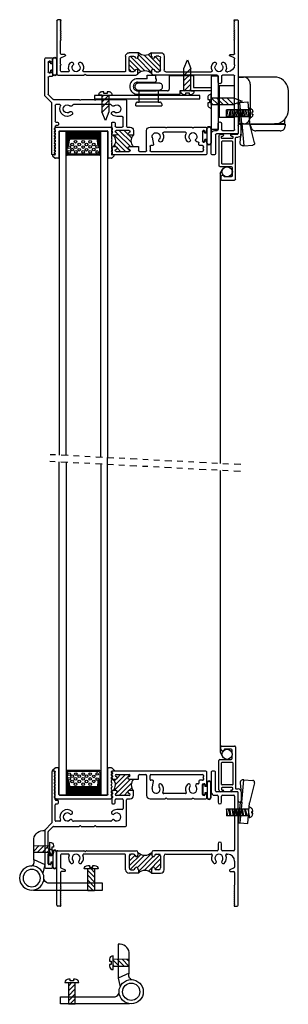
# Model space of a CAD drawing. Extents: x 9.9 to 40.4, y -26.4 to 19.6.
# Drawn here: x 17.5 to 22.4, y -26.4 to -8.6 of the extents above; entities that cross this region are included whole.
import ezdxf

# ---------------------------------------------------------------- set-up
doc = ezdxf.new("R2010")
doc.units = 0
doc.header["$MEASUREMENT"] = 0
for name, pattern in [('900_SCREEN_CATCH$0$DASHED', [0.75, 0.5, -0.25]), ('DIVIDE', [1.25, 0.5, -0.25, 0, -0.25, 0, -0.25]), ('MULTIPOINT$0$DASHED', [0.75, 0.5, -0.25])]:
    doc.linetypes.add(name, pattern=pattern)
doc.layers.get('0').update_dxf_attribs({"linetype": 'CONTINUOUS'})
for name, color, linetype in [('900_SCREEN_CATCH$0$LAYER1', 7, 'CONTINUOUS'), ('BUTT_HINGE', 6, 'CONTINUOUS'), ('Fastener', 30, 'CONTINUOUS'), ('MULTIPOINT$0$LAYER1', 7, 'CONTINUOUS'), ('THM2075B$0$OBJECT', 3, 'CONTINUOUS'), ('THM2075B$0$THEMAL_BREAK', 5, 'CONTINUOUS'), ('THM2076B$0$OBJECT', 3, 'CONTINUOUS'), ('THM2076B$0$THERMAL_BREAK', 5, 'CONTINUOUS'), ('THM2115A$0$OBJECT', 3, 'CONTINUOUS')]:
    doc.layers.add(name, color=color, linetype=linetype)

# ---------------------------------------------------------------- blocks, each defined once
blk = doc.blocks.new('*X9')
at = {"color": 0}
for p, q in [((13.486, 5.178), (13.769, 5.46)), ((13.488, 5.356), (13.513, 5.382)), ((13.508, 5.288), (13.688, 5.468)), ((13.541, 5.144), (13.778, 5.382)), ((13.542, 5.41), (13.599, 5.468)), ((13.577, 5.092), (13.795, 5.31)), ((13.665, 5.092), (13.733, 5.16)), ((13.75, 5.177), (13.801, 5.228)), ((13.503, 5.106), (13.526, 5.129)), ((13.754, 5.092), (13.772, 5.11))]:
    blk.add_line(p, q, dxfattribs=at)
blk = doc.blocks.new('THM2076B')
at = {"layer": 'THM2076B$0$OBJECT'}
for p, q in [((12.356, 5.514), (12.356, 4.599)), ((12.411, 5.53), (12.372, 5.53)), ((12.411, 5.512), (12.416, 5.518)), ((13.442, 5.518), (13.448, 5.512)), ((15.142, 5.53), (13.447, 5.53)), ((15.158, 5.274), (15.158, 5.514)), ((12.406, 5.489), (12.406, 5.501)), ((12.406, 5.427), (12.406, 5.446)), ((12.406, 5.365), (12.406, 5.384)), ((12.416, 5.473), (12.411, 5.478)), ((12.411, 5.457), (12.416, 5.463)), ((12.416, 5.411), (12.411, 5.416)), ((12.411, 5.395), (12.416, 5.401)), ((12.416, 5.349), (12.411, 5.354)), ((12.411, 5.333), (12.416, 5.339)), ((13.448, 5.478), (13.442, 5.473)), ((13.442, 5.463), (13.448, 5.457)), ((13.448, 5.416), (13.442, 5.411)), ((13.442, 5.401), (13.457, 5.386)), ((13.452, 5.501), (13.452, 5.489)), ((13.452, 5.446), (13.452, 5.427)), ((13.468, 5.382), (13.517, 5.382)), ((13.52, 5.468), (13.754, 5.468)), ((13.757, 5.382), (13.926, 5.382)), ((13.926, 5.382), (13.926, 5.452)), ((13.942, 5.468), (14.054, 5.468)), ((14.07, 5.452), (14.07, 5.092)), ((14.132, 5.38), (14.132, 5.452)), ((14.148, 5.468), (15.08, 5.468)), ((14.178, 5.364), (14.148, 5.364)), ((14.171, 5.214), (14.194, 5.345)), ((15.016, 5.348), (15.016, 5.314)), ((15.08, 5.364), (15.032, 5.364)), ((15.096, 5.452), (15.096, 5.433)), ((15.096, 5.398), (15.096, 5.38)), ((12.406, 5.303), (12.406, 5.322)), ((12.406, 5.241), (12.406, 5.26)), ((12.406, 5.179), (12.406, 5.198)), ((12.416, 5.287), (12.411, 5.292)), ((12.411, 5.271), (12.416, 5.277)), ((12.416, 5.225), (12.411, 5.23)), ((12.411, 5.209), (12.416, 5.215)), ((12.416, 5.163), (12.411, 5.168)), ((13.453, 5.173), (13.442, 5.163)), ((13.517, 5.178), (13.464, 5.178)), ((13.834, 5.178), (13.757, 5.178)), ((13.834, 5.092), (13.834, 5.178)), ((15.078, 5.108), (15.078, 5.286)), ((15.094, 5.302), (15.112, 5.302)), ((15.128, 5.286), (15.128, 5.274)), ((12.406, 5.117), (12.406, 5.136)), ((12.406, 5.055), (12.406, 5.074)), ((12.411, 5.147), (12.416, 5.153)), ((12.416, 5.101), (12.411, 5.106)), ((12.411, 5.085), (12.416, 5.091)), ((12.416, 5.039), (12.411, 5.044)), ((12.418, 5.018), (12.418, 5.034)), ((12.464, 5.002), (12.434, 5.002)), ((12.48, 4.956), (12.48, 4.986)), ((13.44, 5.034), (13.44, 4.956)), ((13.442, 5.153), (13.448, 5.147)), ((13.448, 5.106), (13.442, 5.101)), ((13.442, 5.091), (13.448, 5.085)), ((13.448, 5.044), (13.442, 5.039)), ((13.452, 5.136), (13.452, 5.117)), ((13.452, 5.074), (13.452, 5.055)), ((13.502, 4.956), (13.502, 5.014)), ((13.518, 5.03), (13.628, 5.03)), ((13.754, 5.092), (13.52, 5.092)), ((13.644, 5.014), (13.644, 4.852)), ((13.706, 4.546), (13.706, 5.014)), ((13.722, 5.03), (13.772, 5.03)), ((14.132, 5.03), (14.399, 5.03)), ((14.772, 5.124), (14.379, 5.124)), ((14.41, 5.034), (14.418, 5.043)), ((14.428, 5.043), (14.436, 5.034)), ((14.448, 5.03), (14.884, 5.03)), ((14.895, 5.034), (14.903, 5.043)), ((14.913, 5.043), (14.921, 5.034)), ((14.933, 5.03), (15.142, 5.03)), ((15.112, 5.092), (15.094, 5.092)), ((15.128, 5.12), (15.128, 5.108)), ((15.158, 5.046), (15.158, 5.12)), ((12.418, 4.64), (12.418, 4.924)), ((12.434, 4.94), (12.464, 4.94)), ((13.456, 4.94), (13.486, 4.94)), ((13.628, 4.836), (13.534, 4.836)), ((12.501, 4.624), (12.434, 4.624)), ((13.423, 4.624), (12.749, 4.624)), ((12.231, 4.461), (12.231, 3.796)), ((12.352, 4.588), (12.236, 4.472)), ((12.298, 4.447), (12.376, 4.525)), ((12.387, 4.53), (12.848, 4.53)), ((12.859, 4.534), (12.867, 4.543)), ((12.877, 4.543), (12.885, 4.534)), ((12.897, 4.53), (13.116, 4.53)), ((13.127, 4.534), (13.135, 4.543)), ((13.145, 4.543), (13.153, 4.534)), ((13.165, 4.53), (13.69, 4.53)), ((12.293, 4.13), (12.293, 4.435)), ((12.357, 4.114), (12.309, 4.114)), ((12.373, 4.024), (12.373, 4.098)), ((12.293, 3.858), (12.293, 4.036)), ((12.309, 4.052), (12.327, 4.052)), ((12.343, 4.036), (12.343, 4.024)), ((12.247, 3.78), (12.357, 3.78)), ((12.327, 3.842), (12.309, 3.842)), ((12.343, 3.87), (12.343, 3.858)), ((12.373, 3.796), (12.373, 3.87))]:
    blk.add_line(p, q, dxfattribs=at)
for centre, radius, start, end in [((12.372, 5.514), 0.016, 90, 180), ((12.422, 5.501), 0.016, 135, 180), ((12.411, 5.523), 0.007, 315, 90), ((13.447, 5.523), 0.007, 90, 225), ((13.436, 5.501), 0.016, 0, 45), ((15.142, 5.514), 0.016, 0, 90), ((12.422, 5.489), 0.016, 180, 225), ((12.422, 5.446), 0.016, 135, 180), ((12.422, 5.427), 0.016, 180, 225), ((12.422, 5.384), 0.016, 135, 180), ((12.422, 5.365), 0.016, 180, 225), ((12.422, 5.322), 0.016, 135, 180), ((12.411, 5.468), 0.007, 315, 45), ((12.411, 5.406), 0.007, 315, 45), ((12.411, 5.344), 0.007, 315, 45), ((13.447, 5.468), 0.007, 135, 225), ((13.447, 5.406), 0.007, 135, 225), ((13.436, 5.489), 0.016, 315, 0), ((13.436, 5.446), 0.016, 360, 45), ((13.436, 5.427), 0.016, 315, 0), ((13.468, 5.398), 0.016, 225, 270), ((13.52, 5.449), 0.0181, 90, 265.9321), ((13.517, 5.407), 0.025, 270, 85.9321), ((13.757, 5.407), 0.025, 94.0679, 270), ((13.754, 5.449), 0.0181, 274.0679, 90), ((13.942, 5.452), 0.016, 90, 180), ((14.054, 5.452), 0.016, 0, 90), ((14.148, 5.452), 0.016, 90, 180), ((14.148, 5.38), 0.016, 180, 270), ((14.178, 5.348), 0.016, 350.1641, 90), ((15.032, 5.348), 0.016, 90, 180), ((15.08, 5.452), 0.016, 360, 90), ((15.08, 5.38), 0.016, 270, 360), ((15.096, 5.416), 0.008, 131.8103, 228.1897), ((15.08, 5.433), 0.016, 311.8103, 0), ((15.08, 5.398), 0.016, 360, 48.1897), ((12.422, 5.303), 0.016, 180, 225), ((12.422, 5.26), 0.016, 135, 180), ((12.422, 5.241), 0.016, 180, 225), ((12.422, 5.198), 0.016, 135, 180), ((12.422, 5.179), 0.016, 180, 225), ((12.411, 5.282), 0.007, 315, 45), ((12.411, 5.22), 0.007, 315, 45), ((12.411, 5.158), 0.007, 315, 45), ((13.447, 5.158), 0.007, 135, 225), ((13.464, 5.162), 0.016, 90, 135), ((13.517, 5.153), 0.025, 274.0679, 90), ((13.757, 5.153), 0.025, 90, 265.9321), ((14.242, 5.202), 0.072, 170.1618, 40.7749), ((14.32, 5.269), 0.031, 40.7749, 220.7749), ((14.242, 5.202), 0.134, 335.5856, 40.7749), ((14.908, 5.202), 0.134, 139.2251, 204.4144), ((14.83, 5.269), 0.031, 319.2251, 139.2251), ((14.908, 5.202), 0.072, 139.2251, 40.7749), ((14.986, 5.269), 0.031, 72.6701, 220.7749), ((15, 5.314), 0.016, 252.6701, 360), ((15.094, 5.286), 0.016, 90, 180), ((15.112, 5.286), 0.016, 0, 90), ((15.143, 5.274), 0.015, 180, 0), ((12.422, 5.136), 0.016, 135, 180), ((12.422, 5.117), 0.016, 180, 225), ((12.422, 5.074), 0.016, 135, 180), ((12.422, 5.055), 0.016, 180, 225), ((12.411, 5.096), 0.007, 315, 45), ((12.411, 5.034), 0.007, 0, 45), ((12.434, 5.018), 0.016, 180, 270), ((12.464, 4.986), 0.016, 0, 90), ((13.447, 5.096), 0.007, 135, 225), ((13.447, 5.034), 0.007, 135, 180), ((13.436, 5.136), 0.016, 0, 45), ((13.436, 5.117), 0.016, 315, 0), ((13.436, 5.074), 0.016, 0, 45), ((13.436, 5.055), 0.016, 315, 360), ((13.52, 5.11), 0.0181, 94.0679, 270), ((13.518, 5.014), 0.016, 90, 180), ((13.628, 5.014), 0.016, 0, 90), ((13.722, 5.014), 0.016, 90, 180), ((13.754, 5.11), 0.0181, 270, 85.9321), ((13.772, 5.092), 0.062, 270, 0), ((14.132, 5.092), 0.062, 180, 270), ((14.379, 5.14), 0.016, 155.5856, 270), ((14.399, 5.046), 0.016, 270, 315), ((14.423, 5.038), 0.007, 45, 135), ((14.448, 5.046), 0.016, 225, 270), ((14.772, 5.14), 0.016, 270, 24.4144), ((14.884, 5.046), 0.016, 270, 315), ((14.908, 5.038), 0.007, 45, 135), ((14.933, 5.046), 0.016, 225, 270), ((15.094, 5.108), 0.016, 180, 270), ((15.112, 5.108), 0.016, 270, 0), ((15.143, 5.12), 0.015, 0, 180), ((15.142, 5.046), 0.016, 270, 0), ((12.434, 4.924), 0.016, 90, 180), ((12.464, 4.956), 0.016, 270, 0), ((12.637, 4.702), 0.134, 49.2251, 204.4144), ((12.704, 4.78), 0.031, 229.2251, 49.2251), ((13.467, 4.78), 0.031, 130.7749, 310.7749), ((13.456, 4.956), 0.016, 180, 270), ((13.534, 4.702), 0.134, 90, 130.7749), ((13.486, 4.956), 0.016, 270, 0), ((13.628, 4.852), 0.016, 270, 0), ((12.434, 4.64), 0.016, 180, 270), ((12.501, 4.64), 0.016, 270, 24.4144), ((12.637, 4.702), 0.072, 49.2251, 310.7749), ((12.704, 4.624), 0.031, 19.9028, 130.7749), ((12.749, 4.64), 0.016, 199.9028, 270), ((13.423, 4.64), 0.016, 270, 340.0972), ((13.467, 4.624), 0.031, 49.2251, 160.0972), ((13.534, 4.702), 0.072, 229.2251, 130.7749), ((12.247, 4.461), 0.016, 135, 180), ((12.309, 4.435), 0.016, 135, 180), ((12.34, 4.599), 0.016, 315, 0), ((12.387, 4.514), 0.016, 90, 135), ((12.848, 4.546), 0.016, 270, 315), ((12.872, 4.538), 0.007, 45, 135), ((12.897, 4.546), 0.016, 225, 270), ((13.116, 4.546), 0.016, 270, 315), ((13.14, 4.538), 0.007, 45, 135), ((13.165, 4.546), 0.016, 225, 270), ((13.69, 4.546), 0.016, 270, 0), ((12.309, 4.13), 0.016, 180, 270), ((12.357, 4.098), 0.016, 0, 90), ((12.309, 4.036), 0.016, 90, 180), ((12.327, 4.036), 0.016, 0, 90), ((12.358, 4.024), 0.015, 180, 0), ((12.247, 3.796), 0.016, 180, 270), ((12.309, 3.858), 0.016, 180, 270), ((12.327, 3.858), 0.016, 270, 0), ((12.358, 3.87), 0.015, 0, 180), ((12.357, 3.796), 0.016, 270, 0)]:
    blk.add_arc(centre, radius, start, end, dxfattribs=at)
at = {"layer": 'THM2076B$0$THERMAL_BREAK'}
for centre, start, end in [((13.364, 5.282), 313.8767, 43.8767), ((13.936, 5.28), 135.042, 225.042)]:
    blk.add_arc(centre, 0.144, start, end, dxfattribs=at)
blk.add_blockref('*X9', (0, 0), dxfattribs=at)
blk = doc.blocks.new('BULB5', base_point=(5.056, 4.063))
at = {"color": 2}
for p, q in [((4.997, 4.104), (5.037, 4.104)), ((4.997, 4.104), (4.997, 3.926)), ((5.037, 4.104), (5.037, 4.072)), ((4.997, 3.926), (5.037, 3.926)), ((5.073, 4.072), (5.037, 4.072)), ((5.037, 3.956), (5.037, 3.926)), ((5.073, 3.956), (5.037, 3.956))]:
    blk.add_line(p, q, dxfattribs=at)
at = {"color": 2, "linetype": 'Continuous'}
for points in [[(5.073, 4.134), (5.073, 4.072)], [(5.079, 4.131), (5.079, 3.877)], [(5.142, 3.877), (5.142, 4.131)], [(5.148, 3.874), (5.148, 4.134)], [(5.073, 3.956), (5.073, 3.874)]]:
    blk.add_lwpolyline(points, dxfattribs=at)
at = {"color": 2}
for centre, radius, start, end in [((5.111, 4.134), 0.0374, 0, 180), ((5.11, 4.131), 0.0315, 0, 180), ((5.111, 3.874), 0.0374, 180, 0), ((5.11, 3.877), 0.0315, 180, 0)]:
    blk.add_arc(centre, radius, start, end, dxfattribs=at)
blk = doc.blocks.new('THM2115A', base_point=(13.51, 5.839))
at = {"layer": 'THM2115A$0$OBJECT'}
for p, q in [((13.874, 6.017), (13.874, 6.051)), ((13.924, 6.101), (14.087, 6.101)), ((14.087, 6.051), (13.94, 6.051)), ((13.099, 5.751), (13.099, 5.985)), ((13.115, 6.001), (13.858, 6.001)), ((13.156, 5.923), (13.156, 5.811)), ((13.236, 5.939), (13.172, 5.939)), ((13.327, 5.939), (13.262, 5.939)), ((13.343, 5.717), (13.343, 5.923)), ((13.393, 5.758), (13.393, 5.944)), ((13.4, 5.951), (13.792, 5.951)), ((13.799, 5.944), (13.799, 5.758)), ((13.849, 5.944), (13.849, 5.758)), ((13.887, 5.951), (13.856, 5.951)), ((13.894, 5.929), (13.894, 5.944)), ((13.924, 6.035), (13.924, 5.929)), ((13.156, 5.735), (13.115, 5.735)), ((13.893, 5.701), (13.359, 5.701)), ((13.792, 5.751), (13.4, 5.751)), ((13.856, 5.751), (13.887, 5.751)), ((13.894, 5.758), (13.894, 5.774)), ((13.924, 5.774), (13.924, 5.732))]:
    blk.add_line(p, q, dxfattribs=at)
for centre, radius, start, end in [((13.924, 6.051), 0.05, 90, 180), ((13.94, 6.035), 0.016, 90, 180), ((14.087, 6.076), 0.025, 270, 90), ((13.115, 5.985), 0.016, 90, 180), ((13.172, 5.923), 0.016, 90, 180), ((13.236, 5.946), 0.007, 270, 332.1819), ((13.249, 5.939), 0.008, 27.8181, 152.1819), ((13.262, 5.946), 0.007, 207.8181, 270), ((13.327, 5.923), 0.016, 0, 90), ((13.4, 5.944), 0.007, 90, 180), ((13.792, 5.944), 0.007, 360, 90), ((13.856, 5.944), 0.007, 90, 180), ((13.858, 6.017), 0.016, 270, 0), ((13.887, 5.944), 0.007, 360, 90), ((13.909, 5.929), 0.015, 180, 359.9994), ((13.115, 5.751), 0.016, 180, 270), ((13.172, 5.811), 0.016, 180, 250.0972), ((13.156, 5.766), 0.031, 270, 70.0972), ((13.359, 5.717), 0.016, 180, 270), ((13.4, 5.758), 0.007, 180, 270), ((13.792, 5.758), 0.007, 270, 0), ((13.856, 5.758), 0.007, 180, 270), ((13.887, 5.758), 0.007, 270, 0), ((13.893, 5.732), 0.031, 270, 0), ((13.909, 5.774), 0.015, 0, 180.0006)]:
    blk.add_arc(centre, radius, start, end, dxfattribs=at)
blk = doc.blocks.new('*X3')
at = {"color": 0}
for p, q in [((0.125, 0.266), (0.127, 0.266)), ((0.125, 0.25), (0.149, 0.25)), ((0.125, 0.234), (0.159, 0.234)), ((0.125, 0.219), (0.16, 0.219)), ((0.125, 0.203), (0.162, 0.203)), ((0.125, 0.188), (0.164, 0.188)), ((0.712, 0.188), (0.75, 0.188)), ((0.713, 0.203), (0.75, 0.203)), ((0.715, 0.219), (0.75, 0.219)), ((0.716, 0.234), (0.75, 0.234)), ((0.726, 0.25), (0.75, 0.25)), ((0.748, 0.266), (0.75, 0.266)), ((0.125, 0.172), (0.165, 0.172)), ((0.125, 0.156), (0.167, 0.156)), ((0.125, 0.141), (0.168, 0.141)), ((0.125, 0.125), (0.75, 0.125)), ((0.125, 0.109), (0.75, 0.109)), ((0.125, 0.094), (0.75, 0.094)), ((0.125, 0.078), (0.75, 0.078)), ((0.125, 0.062), (0.75, 0.062)), ((0.125, 0.047), (0.75, 0.047)), ((0.125, 0.031), (0.75, 0.031)), ((0.125, 0.016), (0.75, 0.016)), ((0.707, 0.141), (0.75, 0.141)), ((0.708, 0.156), (0.75, 0.156)), ((0.71, 0.172), (0.75, 0.172))]:
    blk.add_line(p, q, dxfattribs=at)
blk = doc.blocks.new('THM2075B', base_point=(13.042, 6.201))
at = {"layer": 'THM2075B$0$OBJECT'}
for p, q in [((4.999, 7.29), (4.953, 7.29)), ((4.937, 7.274), (4.937, 6.915)), ((5.015, 6.931), (5.015, 7.274)), ((4.999, 6.853), (5.045, 6.853)), ((5.405, 6.915), (5.031, 6.915)), ((5.061, 6.837), (5.061, 6.728)), ((5.123, 6.728), (5.123, 6.837)), ((5.139, 6.853), (5.343, 6.853)), ((5.359, 6.837), (5.359, 5.869)), ((5.421, 4.869), (5.421, 6.899)), ((5.061, 5.978), (5.061, 5.869)), ((5.123, 5.869), (5.123, 5.978)), ((2.152, 4.869), (2.152, 5.837)), ((2.168, 5.853), (2.637, 5.853)), ((2.214, 5.775), (2.214, 5.683)), ((2.357, 5.791), (2.23, 5.791)), ((3.376, 5.791), (2.635, 5.791)), ((2.649, 5.848), (2.657, 5.84)), ((2.667, 5.84), (2.675, 5.848)), ((2.686, 5.853), (3.583, 5.853)), ((3.392, 5.51), (3.392, 5.775)), ((3.454, 5.76), (3.454, 5.541)), ((3.534, 5.791), (3.485, 5.791)), ((3.614, 5.822), (3.614, 5.771)), ((3.864, 5.822), (3.864, 5.771)), ((5.045, 5.853), (3.895, 5.853)), ((3.944, 5.791), (3.993, 5.791)), ((4.024, 5.76), (4.024, 5.541)), ((4.086, 5.51), (4.086, 5.76)), ((4.117, 5.791), (4.938, 5.791)), ((5.343, 5.853), (5.139, 5.853)), ((5.216, 5.791), (5.234, 5.791)), ((2.214, 5.647), (2.214, 5.557)), ((2.223, 5.542), (2.298, 5.508)), ((3.614, 5.53), (3.614, 5.517)), ((3.864, 5.53), (3.864, 5.517)), ((5.349, 5.542), (5.274, 5.508)), ((5.359, 5.666), (5.359, 5.557)), ((2.214, 5.462), (2.214, 5.231)), ((2.292, 5.478), (2.23, 5.478)), ((3.621, 5.448), (3.454, 5.448)), ((3.485, 5.51), (3.534, 5.51)), ((3.621, 5.51), (3.621, 5.448)), ((3.857, 5.51), (3.857, 5.448)), ((3.857, 5.448), (4.024, 5.448)), ((3.993, 5.51), (3.944, 5.51)), ((5.281, 5.478), (5.343, 5.478)), ((5.359, 5.462), (5.359, 5.231)), ((2.222, 5.211), (2.214, 5.203)), ((2.214, 5.193), (2.222, 5.185)), ((2.222, 5.175), (2.214, 5.167)), ((2.214, 5.157), (2.222, 5.149)), ((2.216, 5.227), (2.222, 5.221)), ((5.357, 5.227), (5.351, 5.221)), ((5.351, 5.211), (5.359, 5.203)), ((5.359, 5.193), (5.351, 5.185)), ((5.351, 5.175), (5.359, 5.167)), ((5.359, 5.157), (5.351, 5.149)), ((2.222, 5.14), (2.214, 5.132)), ((2.214, 5.122), (2.222, 5.114)), ((2.222, 5.104), (2.214, 5.096)), ((2.214, 5.086), (2.222, 5.078)), ((2.222, 5.068), (2.214, 5.06)), ((2.214, 5.051), (2.222, 5.043)), ((2.222, 5.033), (2.214, 5.025)), ((2.214, 5.015), (2.222, 5.007)), ((2.222, 4.997), (2.214, 4.989)), ((2.214, 4.979), (2.222, 4.971)), ((5.351, 5.14), (5.359, 5.132)), ((5.359, 5.122), (5.351, 5.114)), ((5.351, 5.104), (5.359, 5.096)), ((5.359, 5.086), (5.351, 5.078)), ((5.351, 5.068), (5.359, 5.06)), ((5.359, 5.051), (5.351, 5.043)), ((5.351, 5.033), (5.359, 5.025)), ((5.359, 5.015), (5.351, 5.007)), ((5.351, 4.997), (5.359, 4.989)), ((5.359, 4.979), (5.351, 4.971)), ((2.217, 4.853), (2.168, 4.853)), ((2.222, 4.962), (2.214, 4.954)), ((2.214, 4.944), (2.222, 4.936)), ((2.222, 4.926), (2.214, 4.918)), ((2.214, 4.908), (2.222, 4.9)), ((2.222, 4.89), (2.214, 4.882)), ((2.214, 4.873), (2.222, 4.865)), ((5.351, 4.962), (5.359, 4.954)), ((5.359, 4.944), (5.351, 4.936)), ((5.351, 4.926), (5.359, 4.918)), ((5.359, 4.908), (5.351, 4.9)), ((5.351, 4.89), (5.359, 4.882)), ((5.359, 4.873), (5.351, 4.865)), ((5.356, 4.853), (5.405, 4.853))]:
    blk.add_line(p, q, dxfattribs=at)
for centre, radius, start, end in [((4.953, 7.274), 0.016, 90, 180), ((4.999, 7.274), 0.016, 0, 90), ((4.999, 6.915), 0.062, 180, 270), ((5.031, 6.931), 0.016, 180, 270), ((5.045, 6.837), 0.016, 0, 90), ((5.139, 6.837), 0.016, 90, 180), ((5.343, 6.837), 0.016, 0, 90), ((5.405, 6.899), 0.016, 0, 90), ((5.092, 6.728), 0.031, 180, 0), ((5.045, 5.869), 0.016, 270, 0), ((5.092, 5.978), 0.031, 0, 180), ((5.139, 5.869), 0.016, 180, 270), ((5.343, 5.869), 0.016, 270, 0), ((2.168, 5.837), 0.016, 90, 180), ((2.23, 5.775), 0.016, 90, 180), ((2.357, 5.775), 0.016, 338.0787, 90), ((2.496, 5.719), 0.134, 158.0787, 220.7749), ((2.496, 5.719), 0.072, 319.2251, 220.7749), ((2.496, 5.719), 0.134, 319.2251, 21.9213), ((2.635, 5.775), 0.016, 90, 201.9213), ((2.637, 5.837), 0.016, 45, 90), ((2.662, 5.845), 0.007, 225, 315), ((2.686, 5.837), 0.016, 90, 135), ((3.376, 5.775), 0.016, 0, 90), ((3.485, 5.76), 0.031, 90, 180), ((3.534, 5.76), 0.031, 11.3282, 90), ((3.589, 5.771), 0.025, 191.3282, 0), ((3.583, 5.822), 0.031, 360, 90), ((3.895, 5.822), 0.031, 90, 180), ((3.889, 5.771), 0.025, 180, 348.6718), ((3.944, 5.76), 0.031, 90, 168.6718), ((3.993, 5.76), 0.031, 0, 90), ((4.117, 5.76), 0.031, 90, 180), ((4.938, 5.775), 0.016, 338.0787, 90), ((5.077, 5.719), 0.134, 158.0787, 220.7749), ((5.077, 5.719), 0.072, 319.2251, 220.7749), ((5.077, 5.719), 0.134, 319.2251, 21.9213), ((5.216, 5.775), 0.016, 90, 201.9213), ((5.234, 5.666), 0.125, 0, 90), ((2.23, 5.683), 0.016, 180, 228.1897), ((2.23, 5.647), 0.016, 131.8103, 180), ((2.23, 5.557), 0.016, 180, 245.5728), ((2.214, 5.665), 0.008, 311.8103, 48.1897), ((2.418, 5.651), 0.031, 220.7749, 40.7749), ((2.574, 5.651), 0.031, 139.2251, 319.2251), ((3.485, 5.541), 0.031, 180, 270), ((3.534, 5.541), 0.031, 270, 348.6718), ((3.589, 5.53), 0.025, 0, 168.6718), ((3.621, 5.517), 0.007, 180, 270), ((3.857, 5.517), 0.007, 270, 0), ((3.889, 5.53), 0.025, 11.3282, 180), ((3.944, 5.541), 0.031, 191.3282, 270), ((3.993, 5.541), 0.031, 270, 0), ((4.999, 5.651), 0.031, 220.7749, 40.7749), ((5.155, 5.651), 0.031, 139.2251, 319.2251), ((5.343, 5.557), 0.016, 294.4272, 0), ((2.23, 5.462), 0.016, 90, 180), ((2.292, 5.494), 0.016, 270, 65.5728), ((3.454, 5.51), 0.062, 180, 270), ((4.024, 5.51), 0.062, 270, 0), ((5.281, 5.494), 0.016, 114.4272, 270), ((5.343, 5.462), 0.016, 360, 90), ((2.219, 5.198), 0.007, 135, 225), ((2.219, 5.162), 0.007, 135, 225), ((2.221, 5.231), 0.007, 180, 225), ((2.217, 5.216), 0.007, 315, 45), ((2.217, 5.18), 0.007, 315, 45), ((5.356, 5.216), 0.007, 135, 225), ((5.356, 5.18), 0.007, 135, 225), ((5.352, 5.231), 0.007, 315, 0), ((5.354, 5.198), 0.007, 315, 45), ((5.354, 5.162), 0.007, 315, 45), ((2.219, 5.127), 0.007, 135, 225), ((2.219, 5.091), 0.007, 135, 225), ((2.219, 5.055), 0.007, 135, 225), ((2.219, 5.02), 0.007, 135, 225), ((2.219, 4.984), 0.007, 135, 225), ((2.217, 5.144), 0.007, 315, 45), ((2.217, 5.109), 0.007, 315, 45), ((2.217, 5.073), 0.007, 315, 45), ((2.217, 5.038), 0.007, 315, 45), ((2.217, 5.002), 0.007, 315, 45), ((5.356, 5.144), 0.007, 135, 225), ((5.356, 5.109), 0.007, 135, 225), ((5.356, 5.073), 0.007, 135, 225), ((5.356, 5.038), 0.007, 135, 225), ((5.356, 5.002), 0.007, 135, 225), ((5.354, 5.127), 0.007, 315, 45), ((5.354, 5.091), 0.007, 315, 45), ((5.354, 5.055), 0.007, 315, 45), ((5.354, 5.02), 0.007, 315, 45), ((5.354, 4.984), 0.007, 315, 45), ((2.168, 4.869), 0.016, 180, 270), ((2.219, 4.949), 0.007, 135, 225), ((2.219, 4.913), 0.007, 135, 225), ((2.219, 4.878), 0.007, 135, 225), ((2.217, 4.86), 0.007, 270, 45), ((2.217, 4.967), 0.007, 315, 45), ((2.217, 4.931), 0.007, 315, 45), ((2.217, 4.895), 0.007, 315, 45), ((5.356, 4.967), 0.007, 135, 225), ((5.356, 4.931), 0.007, 135, 225), ((5.356, 4.895), 0.007, 135, 225), ((5.356, 4.86), 0.007, 135, 270), ((5.354, 4.949), 0.007, 315, 45), ((5.354, 4.913), 0.007, 315, 45), ((5.354, 4.878), 0.007, 315, 45), ((5.405, 4.869), 0.016, 270, 0)]:
    blk.add_arc(centre, radius, start, end, dxfattribs=at)
at = {"layer": 'THM2075B$0$THEMAL_BREAK'}
for p, q in [((3.454, 5.754), (3.491, 5.791)), ((3.454, 5.577), (3.664, 5.787)), ((3.454, 5.665), (3.562, 5.773)), ((3.476, 5.511), (3.735, 5.77)), ((3.603, 5.55), (3.864, 5.81)), ((3.621, 5.479), (3.888, 5.746)), ((3.727, 5.496), (4.013, 5.783)), ((3.803, 5.484), (4.024, 5.705)), ((3.924, 5.517), (4.024, 5.617))]:
    blk.add_line(p, q, dxfattribs=at)
for centre, radius, start, end in [((3.739, 5.947), 0.177, 225, 315), ((3.739, 5.33), 0.167, 45, 135)]:
    blk.add_arc(centre, radius, start, end, dxfattribs=at)
blk = doc.blocks.new('900_SCREEN_CATCH', base_point=(27.716, 8.0924))
at = {"layer": '900_SCREEN_CATCH$0$LAYER1', "color": 7, "linetype": 'Continuous'}
for points in [[(27.7163, 8.4845), (27.7076, 8.484), (27.6991, 8.482), (27.6911, 8.4785), (27.6839, 8.4737), (27.6775, 8.4677), (27.6723, 8.4607), (27.6685, 8.4529), (27.666, 8.4445), (27.665, 8.4359), (27.6652, 8.4298)], [(27.6652, 8.4298), (27.6955, 8.1144)], [(27.6924, 8.0796), (27.7279, 8.4842)], [(27.7279, 8.4842), (27.7163, 8.4845)], [(27.7279, 8.4842), (27.8945, 8.4706)], [(27.9229, 8.4309), (27.832, 8.0671)], [(27.9229, 8.4309), (27.9238, 8.4364), (27.9237, 8.442), (27.9226, 8.4475), (27.9206, 8.4527), (27.9177, 8.4575), (27.9141, 8.4617), (27.9098, 8.4652), (27.9049, 8.4679), (27.8996, 8.4697), (27.8945, 8.4706)], [(27.6614, 8.0823), (27.6284, 7.7085)], [(27.6523, 8.1353), (27.6523, 8.1353)], [(27.6924, 8.0796), (27.6598, 7.706)], [(27.6614, 8.0823), (27.6924, 8.0796)], [(27.7993, 7.6935), (27.832, 8.0671)], [(27.4186, 7.9577), (27.4186, 7.9577)], [(27.7443, 7.9455), (27.7443, 7.9453)], [(27.8001, 7.9577), (27.8001, 7.9577)], [(27.8248, 7.9577), (27.8257, 7.9577), (27.8256, 7.9889)], [(27.8248, 7.8327), (27.8257, 7.8327), (27.8256, 7.8015)], [(27.6284, 7.7085), (27.6595, 7.7057)], [(27.6595, 7.7057), (27.7993, 7.6935)]]:
    blk.add_lwpolyline(points, dxfattribs=at)
at = {"layer": '900_SCREEN_CATCH$0$LAYER1', "color": 7, "linetype": '900_SCREEN_CATCH$0$DASHED'}
for points in [[(27.4186, 7.9577), (27.7441, 7.9577)], [(27.4433, 7.8327), (27.4186, 7.9577)], [(27.4186, 7.9577), (27.4186, 7.8329)], [(27.8248, 7.8327), (27.4192, 7.8327)], [(27.48, 7.8329), (27.4548, 7.9577)], [(27.5011, 7.8329), (27.476, 7.9577)], [(27.5132, 7.9577), (27.5374, 7.8329)], [(27.5585, 7.8329), (27.5333, 7.9577)], [(27.5696, 7.9577), (27.5947, 7.8329)], [(27.6159, 7.8339), (27.5907, 7.9577)], [(27.6279, 7.9577), (27.6531, 7.8329)], [(27.6743, 7.8329), (27.6521, 7.9577)], [(27.6853, 7.9577), (27.7095, 7.8329)], [(27.7296, 7.8329), (27.7044, 7.9577)], [(27.7417, 7.9577), (27.7442, 7.9458)], [(27.7443, 7.9455), (27.7679, 7.8329)], [(27.7471, 7.9577), (27.8248, 7.9577)], [(27.788, 7.8329), (27.7628, 7.9577)], [(27.7991, 7.9577), (27.8248, 7.8327)], [(27.8896, 7.911), (27.8898, 7.9235), (27.8877, 7.9357), (27.8836, 7.9474), (27.8775, 7.9583), (27.8696, 7.9679), (27.8602, 7.9759), (27.8495, 7.9823), (27.8379, 7.9866), (27.8257, 7.9889), (27.8256, 7.9889)], [(27.8256, 7.8015), (27.8378, 7.8038), (27.8494, 7.8081), (27.8601, 7.8144), (27.8695, 7.8224), (27.8774, 7.832), (27.8835, 7.8428), (27.8877, 7.8544), (27.8898, 7.8666), (27.8897, 7.879), (27.8897, 7.879)], [(27.8736, 7.911), (27.8896, 7.911)], [(27.8896, 7.879), (27.8737, 7.879), (27.8736, 7.911)]]:
    blk.add_lwpolyline(points, dxfattribs=at)
blk = doc.blocks.new('MULTIPOINT')
at = {"layer": 'MULTIPOINT$0$LAYER1', "color": 2, "linetype": 'MULTIPOINT$0$DASHED'}
for points in [[(26.6406, 14.3932), (26.703, 14.5492), (26.7654, 14.3932)], [(26.7654, 14.3932), (26.6406, 14.2684)], [(26.6406, 13.985), (26.6406, 14.3932)], [(26.6406, 14.1748), (26.7654, 14.2996)], [(26.7656, 13.985), (26.7656, 14.3932)], [(26.7654, 14.206), (26.6406, 14.0812)], [(26.6406, 13.9876), (26.7654, 14.1124)], [(25.1596, 13.9726), (25.1488, 13.9716), (25.1383, 13.9688), (25.1285, 13.9642), (25.1195, 13.958), (25.1119, 13.9503), (25.1056, 13.9414), (25.101, 13.9315), (25.0982, 13.921), (25.0973, 13.9102), (25.0973, 13.9102)], [(25.1596, 13.9102), (25.0973, 13.9102)], [(25.2532, 13.9726), (25.2532, 13.9414), (25.1909, 13.9414), (25.1909, 13.9726), (25.1596, 13.9726)], [(25.1596, 13.9136), (25.1599, 13.6125)], [(25.1596, 13.9102), (25.2329, 13.9102)], [(25.1596, 13.9102), (25.1596, 13.9069)], [(25.1599, 13.8798), (25.1936, 13.9136)], [(25.2846, 13.911), (25.1599, 13.7862)], [(25.2473, 13.9102), (25.2846, 13.9102), (25.2846, 13.9069)], [(25.2534, 13.909), (25.2514, 13.9069)], [(25.2844, 13.9726), (25.2532, 13.9726)], [(25.3469, 13.9102), (25.3459, 13.921), (25.3431, 13.9315), (25.3385, 13.9414), (25.3323, 13.9503), (25.3246, 13.958), (25.3156, 13.9642), (25.3058, 13.9688), (25.2953, 13.9716), (25.2844, 13.9726), (25.2844, 13.9726)], [(25.2844, 13.9102), (25.3469, 13.9102)], [(25.2846, 13.9136), (25.2846, 13.6125)], [(26.6408, 13.9884), (26.5784, 13.9884)], [(26.5784, 13.9884), (26.5793, 13.9776), (26.5821, 13.9671), (26.5867, 13.9572), (26.593, 13.9483), (26.6007, 13.9406), (26.6096, 13.9344), (26.6194, 13.9298), (26.6299, 13.927), (26.6408, 13.926)], [(26.678, 13.9884), (26.6406, 13.9884), (26.6406, 13.9917)], [(26.6408, 13.926), (26.672, 13.926)], [(26.6718, 13.9896), (26.6738, 13.9917)], [(26.672, 13.926), (26.672, 13.9572), (26.7344, 13.9572), (26.7344, 13.926), (26.7656, 13.926)], [(26.7656, 13.9884), (26.6923, 13.9884)], [(26.7654, 14.0188), (26.7316, 13.985)], [(26.7656, 13.9884), (26.7656, 13.9917)], [(26.7656, 13.9884), (26.828, 13.9884)], [(26.7656, 13.926), (26.7764, 13.927), (26.7869, 13.9298), (26.7968, 13.9344), (26.8057, 13.9406), (26.8134, 13.9483), (26.8196, 13.9572), (26.8242, 13.9671), (26.827, 13.9776), (26.8279, 13.9884), (26.8279, 13.9884)], [(27.1326, 13.9294), (27.1218, 13.9284), (27.1113, 13.9256), (27.1014, 13.921), (27.0925, 13.9148), (27.0848, 13.9071), (27.0786, 13.8982), (27.074, 13.8883), (27.0711, 13.8778), (27.0702, 13.867), (27.0702, 13.867)], [(27.0702, 13.867), (27.0702, 13.8358)], [(27.1292, 13.8672), (27.5374, 13.8672)], [(27.1318, 13.8672), (27.2566, 13.7424)], [(27.1326, 13.867), (27.1326, 13.9294)], [(27.1326, 13.8298), (27.1326, 13.8672), (27.1358, 13.8672)], [(27.3502, 13.7424), (27.2254, 13.8672)], [(27.319, 13.8672), (27.4438, 13.7424)], [(27.5374, 13.7424), (27.4126, 13.8672)], [(27.5374, 13.8672), (27.6934, 13.8048), (27.5374, 13.7424)], [(25.1599, 13.6926), (25.2846, 13.8174)], [(25.2846, 13.7238), (25.1599, 13.599)], [(27.0702, 13.8358), (27.1014, 13.8358), (27.1014, 13.7734), (27.0702, 13.7734), (27.0702, 13.7422)], [(27.0702, 13.7422), (27.0712, 13.7314), (27.074, 13.7209), (27.0786, 13.711), (27.0848, 13.7021), (27.0925, 13.6944), (27.1014, 13.6882), (27.1113, 13.6836), (27.1218, 13.6807), (27.1326, 13.6798)], [(27.163, 13.7424), (27.1292, 13.7762)], [(27.1292, 13.7422), (27.5374, 13.7422)], [(27.1326, 13.7422), (27.1326, 13.8155)], [(27.1326, 13.7422), (27.1326, 13.6798)], [(27.1326, 13.7422), (27.1358, 13.7422)], [(27.1338, 13.836), (27.1358, 13.8339)], [(25.2846, 13.6125), (25.2222, 13.4565), (25.1599, 13.6125)]]:
    blk.add_lwpolyline(points, dxfattribs=at)
at = {"layer": 'MULTIPOINT$0$LAYER1', "color": 7, "linetype": 'Continuous'}
for points in [[(25.9751, 14.2096), (25.9751, 14.2721), (26.1271, 14.2721), (26.1271, 14.2096), (26.1427, 14.2096)], [(26.3754, 14.2696), (26.8129, 14.2696), (26.8129, 14.0541), (27.1313, 14.0534)], [(26.3754, 14.2696), (26.3754, 14.0212)], [(27.2597, 14.2557), (27.1347, 14.2557), (27.1347, 13.2932)], [(27.2597, 14.1477), (27.2597, 14.2561)], [(27.2597, 14.2557), (27.2597, 13.2932)], [(27.619, 14.2388), (27.7127, 14.2388)], [(28.2752, 14.2388), (27.619, 14.2388)], [(27.8377, 14.1138), (27.8358, 14.1356), (27.8302, 14.1566), (27.8209, 14.1763), (27.8085, 14.1942), (27.793, 14.2096), (27.7752, 14.2221), (27.7554, 14.2313), (27.7344, 14.237), (27.7127, 14.2389), (27.7127, 14.2389)], [(28.5252, 13.9888), (28.5214, 14.0323), (28.5101, 14.0744), (28.4917, 14.1138), (28.4667, 14.1495), (28.4359, 14.1804), (28.4002, 14.2054), (28.3607, 14.2238), (28.3186, 14.2351), (28.2752, 14.2388), (28.2752, 14.2388)], [(25.8031, 14.2096), (25.7787, 14.2075), (25.755, 14.2012), (25.7328, 14.1908), (25.7128, 14.1768), (25.6955, 14.1595), (25.6814, 14.1394), (25.6711, 14.1172), (25.6647, 14.0935), (25.6626, 14.0691), (25.6626, 14.0691)], [(25.6626, 14.0691), (25.6626, 14.0689)], [(25.6626, 14.0689), (25.6647, 14.0445), (25.6711, 14.0209), (25.6814, 13.9987), (25.6955, 13.9786), (25.7128, 13.9613), (25.7328, 13.9473), (25.755, 13.9369), (25.7787, 13.9306), (25.8031, 13.9284)], [(25.8041, 14.1471), (25.7904, 14.146), (25.7772, 14.1424), (25.7648, 14.1366), (25.7536, 14.1288), (25.7439, 14.1191), (25.7361, 14.1079), (25.7303, 14.0955), (25.7268, 14.0823), (25.7256, 14.0686), (25.7256, 14.0686)], [(25.7256, 14.0686), (25.7256, 14.0687)], [(25.7256, 14.0687), (25.7268, 14.0551), (25.7303, 14.0419), (25.7361, 14.0295), (25.7439, 14.0183), (25.7536, 14.0086), (25.7648, 14.0008), (25.7772, 13.995), (25.7904, 13.9914), (25.8041, 13.9902)], [(25.8171, 14.1292), (25.8062, 14.1282), (25.7957, 14.1254), (25.7858, 14.1208), (25.7769, 14.1145), (25.7692, 14.1068), (25.7629, 14.0979), (25.7583, 14.088), (25.7555, 14.0775), (25.7546, 14.0667), (25.7546, 14.0667)], [(25.7546, 14.0667), (25.7546, 14.0667)], [(25.7546, 14.0667), (25.7555, 14.0558), (25.7583, 14.0453), (25.7629, 14.0354), (25.7692, 14.0265), (25.7769, 14.0188), (25.7858, 14.0125), (25.7957, 14.0079), (25.8062, 14.0051), (25.8171, 14.0042)], [(25.9751, 14.2096), (25.8031, 14.2096)], [(25.8041, 14.1471), (26.1117, 14.1471)], [(26.1921, 14.1292), (25.8171, 14.1292)], [(26.1117, 14.1471), (26.1171, 14.1476), (26.1223, 14.149), (26.1272, 14.1513), (26.1316, 14.1544), (26.1354, 14.1582), (26.1385, 14.1626), (26.1408, 14.1675), (26.1422, 14.1728), (26.1427, 14.1781), (26.1427, 14.1781)], [(26.1427, 14.1781), (26.1427, 14.2096)], [(26.2546, 14.0667), (26.2536, 14.0775), (26.2508, 14.088), (26.2462, 14.0979), (26.2399, 14.1068), (26.2322, 14.1145), (26.2233, 14.1208), (26.2134, 14.1254), (26.2029, 14.1282), (26.1921, 14.1292), (26.1921, 14.1292)], [(26.1921, 14.0042), (26.2029, 14.0051), (26.2134, 14.0079), (26.2233, 14.0125), (26.2322, 14.0188), (26.2399, 14.0265), (26.2462, 14.0354), (26.2508, 14.0453), (26.2536, 14.0558), (26.2546, 14.0667), (26.2546, 14.0667)], [(26.2546, 14.0667), (26.2546, 14.0667)], [(27.1313, 14.0534), (27.1313, 13.9909), (26.5688, 13.9909), (26.5688, 13.9284)], [(27.5571, 14.0802), (27.2759, 14.0802), (27.2759, 13.5177), (27.5571, 13.5177)], [(27.2906, 14.1169), (27.2905, 14.1169)], [(27.8377, 14.1138), (27.8377, 13.5201)], [(25.0228, 13.8443), (26.9288, 13.8443), (26.9288, 13.9068), (25.0228, 13.9068), (25.0228, 13.8443)], [(25.8031, 13.9284), (26.5688, 13.9284)], [(25.8041, 13.9902), (26.1411, 13.9902)], [(25.8171, 14.0042), (26.1921, 14.0042)], [(26.1764, 14.0042), (26.1764, 13.7855), (25.8327, 13.7855), (25.8327, 14.0042)], [(26.3444, 13.9902), (26.1411, 13.9902)], [(26.3444, 13.9902), (26.3498, 13.9907), (26.355, 13.9921), (26.3599, 13.9944), (26.3644, 13.9975), (26.3682, 14.0013), (26.3713, 14.0057), (26.3736, 14.0106), (26.375, 14.0159), (26.3754, 14.0212), (26.3754, 14.0212)], [(28.5252, 13.6451), (28.5252, 13.9888)], [(25.8014, 13.7855), (25.796, 13.785), (25.7907, 13.7836), (25.7858, 13.7813), (25.7813, 13.7782), (25.7775, 13.7743), (25.7744, 13.7699), (25.7721, 13.7649), (25.7707, 13.7597), (25.7702, 13.7543), (25.7702, 13.7543)], [(25.7702, 13.723), (25.7702, 13.7543)], [(25.7702, 13.723), (26.2389, 13.723)], [(25.8014, 13.7855), (25.8327, 13.7855)], [(26.1764, 13.7855), (26.2077, 13.7855)], [(26.2389, 13.7543), (26.2384, 13.7597), (26.237, 13.7649), (26.2347, 13.7699), (26.2316, 13.7743), (26.2278, 13.7782), (26.2233, 13.7813), (26.2184, 13.7836), (26.2131, 13.785), (26.2077, 13.7855), (26.2077, 13.7855)], [(26.2389, 13.7543), (26.2389, 13.723)], [(27.7127, 13.3951), (27.7344, 13.397), (27.7554, 13.4027), (27.7752, 13.4119), (27.793, 13.4244), (27.8084, 13.4398), (27.8209, 13.4576), (27.8302, 13.4774), (27.8358, 13.4984), (27.8377, 13.5201), (27.8377, 13.5201)], [(28.2752, 13.3951), (28.3186, 13.3989), (28.3607, 13.4102), (28.4002, 13.4286), (28.4359, 13.4536), (28.4667, 13.4845), (28.4917, 13.5201), (28.5101, 13.5596), (28.5214, 13.6017), (28.5252, 13.6451), (28.5252, 13.6451)], [(27.2597, 13.402), (27.2597, 13.2937)], [(27.2906, 13.4329), (27.2905, 13.4329)], [(27.7127, 13.3951), (27.619, 13.3951)], [(27.619, 13.3951), (28.2752, 13.3951)], [(27.6511, 13.3886), (27.6511, 13.3886)], [(27.845, 13.3918), (28.47, 13.3915)], [(27.845, 13.3606), (27.845, 13.3918)], [(27.845, 13.3606), (27.8464, 13.3443), (27.8506, 13.3285), (27.8575, 13.3137), (27.8669, 13.3003), (27.8785, 13.2888), (27.8918, 13.2794), (27.9067, 13.2725), (27.9224, 13.2683), (27.9387, 13.2668)], [(28.4538, 13.4702), (28.4538, 13.3936), (28.2752, 13.3951)], [(28.3762, 13.2668), (28.3925, 13.2683), (28.4083, 13.2725), (28.4231, 13.2794), (28.4365, 13.2888), (28.448, 13.3003), (28.4574, 13.3137), (28.4643, 13.3285), (28.4686, 13.3443), (28.47, 13.3606), (28.47, 13.3606)], [(28.47, 13.3915), (28.47, 13.3606)], [(27.2597, 13.2932), (27.1347, 13.2932)], [(28.3762, 13.2668), (27.9387, 13.2668)]]:
    blk.add_lwpolyline(points, dxfattribs=at)
blk = doc.blocks.new('glazing')
at = {"color": 1}
for p, q in [((-0.555, 0.517), (-0.512, 0.557)), ((-0.505, 0.56), (-0.452, 0.56)), ((-0.442, 0.077), (-0.442, 0.55)), ((0.442, 0.077), (0.442, 0.55)), ((0.452, 0.56), (0.505, 0.56)), ((0.555, 0.517), (0.512, 0.557)), ((-0.548, 0.5), (-0.519, 0.5)), ((-0.516, 0.469), (-0.509, 0.476)), ((-0.516, 0.455), (-0.509, 0.448)), ((-0.516, 0.412), (-0.509, 0.419)), ((-0.516, 0.398), (-0.509, 0.391)), ((-0.516, 0.35), (-0.509, 0.357)), ((-0.509, 0.476), (-0.509, 0.49)), ((-0.509, 0.419), (-0.509, 0.448)), ((-0.509, 0.357), (-0.509, 0.391)), ((0.509, 0.476), (0.509, 0.49)), ((0.516, 0.469), (0.509, 0.476)), ((0.516, 0.455), (0.509, 0.448)), ((0.509, 0.419), (0.509, 0.448)), ((0.516, 0.412), (0.509, 0.419)), ((0.516, 0.398), (0.509, 0.391)), ((0.509, 0.357), (0.509, 0.391)), ((0.516, 0.35), (0.509, 0.357)), ((0.519, 0.5), (0.548, 0.5)), ((-0.516, 0.336), (-0.509, 0.329)), ((-0.516, 0.288), (-0.509, 0.295)), ((-0.516, 0.274), (-0.509, 0.267)), ((-0.516, 0.226), (-0.509, 0.233)), ((-0.516, 0.212), (-0.509, 0.205)), ((-0.509, 0.295), (-0.509, 0.329)), ((-0.509, 0.233), (-0.509, 0.267)), ((-0.509, 0.171), (-0.509, 0.205)), ((0.516, 0.336), (0.509, 0.329)), ((0.509, 0.295), (0.509, 0.329)), ((0.516, 0.288), (0.509, 0.295)), ((0.516, 0.274), (0.509, 0.267)), ((0.509, 0.233), (0.509, 0.267)), ((0.516, 0.226), (0.509, 0.233)), ((0.516, 0.212), (0.509, 0.205)), ((0.509, 0.171), (0.509, 0.205)), ((-0.516, 0.164), (-0.509, 0.171)), ((-0.516, 0.15), (-0.509, 0.143)), ((-0.516, 0.102), (-0.509, 0.109)), ((-0.516, 0.088), (-0.509, 0.081)), ((-0.516, 0.04), (-0.509, 0.047)), ((-0.516, 0.026), (-0.509, 0.019)), ((-0.509, 0.109), (-0.509, 0.143)), ((-0.509, 0.047), (-0.509, 0.081)), ((-0.509, 0.016), (-0.509, 0.019)), ((0.493, 0), (-0.493, 0)), ((0.432, 0.067), (-0.432, 0.067)), ((0.516, 0.164), (0.509, 0.171)), ((0.516, 0.15), (0.509, 0.143)), ((0.509, 0.109), (0.509, 0.143)), ((0.516, 0.102), (0.509, 0.109)), ((0.516, 0.088), (0.509, 0.081)), ((0.509, 0.047), (0.509, 0.081)), ((0.516, 0.04), (0.509, 0.047)), ((0.516, 0.026), (0.509, 0.019)), ((0.509, 0.016), (0.509, 0.019))]:
    blk.add_line(p, q, dxfattribs=at)
for centre, radius, start, end in [((-0.505, 0.55), 0.01, 90, 133.1524), ((-0.452, 0.55), 0.01, 0, 90), ((0.452, 0.55), 0.01, 90, 180), ((0.505, 0.55), 0.01, 46.8476, 90), ((-0.548, 0.51), 0.01, 133.1524, 270), ((-0.519, 0.49), 0.01, 360, 90), ((-0.509, 0.462), 0.01, 135, 225), ((-0.509, 0.405), 0.01, 135, 225), ((0.519, 0.49), 0.01, 90, 180), ((0.509, 0.462), 0.01, 315, 45), ((0.509, 0.405), 0.01, 315, 45), ((0.548, 0.51), 0.01, 270, 46.8476), ((-0.509, 0.343), 0.01, 135, 225), ((-0.509, 0.281), 0.01, 135, 225), ((-0.509, 0.219), 0.01, 135, 225), ((0.509, 0.343), 0.01, 315, 45), ((0.509, 0.281), 0.01, 315, 45), ((0.509, 0.219), 0.01, 315, 45), ((-0.509, 0.157), 0.01, 135, 225), ((-0.509, 0.095), 0.01, 135, 225), ((-0.509, 0.033), 0.01, 135, 225), ((-0.493, 0.016), 0.016, 180, 270), ((-0.432, 0.077), 0.01, 180, 270), ((0.432, 0.077), 0.01, 270, 360), ((0.493, 0.016), 0.016, 270, 0), ((0.509, 0.157), 0.01, 315, 45), ((0.509, 0.095), 0.01, 315, 45), ((0.509, 0.033), 0.01, 315, 45)]:
    blk.add_arc(centre, radius, start, end, dxfattribs=at)
blk = doc.blocks.new('butthinge')
at = {"layer": 'Fastener'}
h = blk.add_hatch(dxfattribs=at)
h.set_pattern_fill('ANSI31', color=256, scale=0.5, angle=90, style=0)
h.set_pattern_definition([(135, (0.74314, 0.35874), (-0.044194, -0.044194), [])])
h.paths.add_polyline_path([(1.036, 0.296), (1.036, 0.359), (1.036, 0.42), (0.743, 0.421), (0.743, 0.296)])
at = {"layer": 'BUTT_HINGE'}
blk.add_line((1.036, 0.17), (0.837, 0.079), dxfattribs=at)
for points in [[(1.089, 0.052, -0.506542), (1.036, 0.17), (1.036, 0.545, 0.391268), (0.837, 0.692), (0.837, 0.079), (0.871, -0.076)], [(1.041, -0.382), (-0.204, -0.382), (-0.204, -0.257), (0.78, -0.257, 0.281415), (0.852, -0.181)]]:
    blk.add_lwpolyline(points, format="xyb", dxfattribs=at)
for radius in [0.219, 0.156]:
    blk.add_circle((1.071, -0.165), radius, dxfattribs=at)
at = {"layer": 'Fastener'}
for p, q in [((-0.063, 0), (-0.063, -0.392)), ((-0.063, -0.063), (0, 0)), ((0.062, -0.392), (0.062, 0)), ((-0.063, -0.151), (0.062, -0.026)), ((-0.063, -0.239), (0.062, -0.114)), ((-0.063, -0.328), (0.062, -0.203)), ((-0.038, -0.392), (0.062, -0.291)), ((0.062, -0.392), (-0.063, -0.392)), ((0.05, -0.392), (0.062, -0.379))]:
    blk.add_line(p, q, dxfattribs=at)
at = {"layer": 'Fastener', "flags": 128}
for points in [[(0.712, 0.39), (0.712, 0.327), (0.681, 0.327), (0.681, 0.296, 0.414214), (0.743, 0.234), (0.743, 0.484), (0.743, 0.484, 0.414214), (0.681, 0.421), (0.681, 0.39)], [(0.031, 0.031), (-0.031, 0.031), (-0.031, 0.062), (-0.063, 0.062, 0.414214), (-0.125, 0), (0.125, 0), (0.125, 0, 0.414214), (0.062, 0.062), (0.031, 0.062)]]:
    blk.add_lwpolyline(points, format="xyb", close=True, dxfattribs=at)
for points in [[(0.743, 0.296), (1.036, 0.296), (1.036, 0.359), (1.036, 0.42), (0.743, 0.421)], [(-0.125, 0), (-0.125, 0)]]:
    blk.add_lwpolyline(points, dxfattribs=at)

msp = doc.modelspace()

# ---------------------------------------------------------------- linework, layer by layer
for p, q in [((18.229, -10.649), (18.229, -16.497)), ((18.229, -10.649), (18.354, -10.649)), ((18.979, -10.649), (18.354, -10.649)), ((18.354, -10.923), (18.354, -10.649)), ((18.979, -10.923), (18.979, -10.649)), ((18.979, -10.649), (19.104, -10.649)), ((19.104, -10.649), (19.104, -16.543)), ((18.387, -10.886), (18.397, -10.789)), ((18.404, -10.888), (18.413, -10.806)), ((18.919, -10.774), (18.413, -10.774)), ((18.904, -10.791), (18.428, -10.791)), ((18.928, -10.888), (18.92, -10.806)), ((18.945, -10.886), (18.935, -10.789)), ((18.354, -11.068), (18.354, -10.923)), ((18.361, -10.91), (18.379, -10.898)), ((18.371, -11.051), (18.371, -10.933)), ((18.378, -10.919), (18.388, -10.913)), ((18.954, -10.919), (18.944, -10.913)), ((18.971, -10.91), (18.953, -10.898)), ((18.962, -11.051), (18.962, -10.933)), ((18.979, -11.068), (18.979, -10.923)), ((18.354, -16.504), (18.354, -11.068)), ((18.963, -11.084), (18.37, -11.084)), ((18.946, -11.067), (18.387, -11.067)), ((18.979, -16.536), (18.979, -11.068)), ((21.138, -11.416), (21.178, -11.34)), ((21.138, -11.416), (21.138, -16.65)), ((18.229, -22.627), (18.229, -16.621)), ((18.354, -16.628), (18.354, -22.208)), ((18.979, -16.661), (18.979, -22.333)), ((19.104, -22.627), (19.104, -16.542)), ((21.138, -16.774), (21.138, -21.861)), ((21.138, -21.861), (21.177, -21.939)), ((18.354, -22.208), (18.354, -22.353)), ((18.963, -22.192), (18.37, -22.192)), ((18.946, -22.209), (18.387, -22.209)), ((18.354, -22.353), (18.354, -22.627)), ((18.361, -22.367), (18.379, -22.378)), ((18.371, -22.225), (18.371, -22.344)), ((18.378, -22.358), (18.388, -22.364)), ((18.387, -22.39), (18.397, -22.488)), ((18.404, -22.389), (18.413, -22.471)), ((18.928, -22.389), (18.92, -22.471)), ((18.945, -22.39), (18.935, -22.488)), ((18.954, -22.358), (18.944, -22.364)), ((18.971, -22.367), (18.953, -22.378)), ((18.962, -22.225), (18.962, -22.344)), ((18.979, -22.333), (18.979, -22.478)), ((18.979, -22.353), (18.979, -22.627)), ((18.919, -22.502), (18.413, -22.502)), ((18.904, -22.485), (18.428, -22.485)), ((18.229, -22.627), (18.354, -22.627)), ((18.979, -22.627), (18.354, -22.627)), ((18.979, -22.627), (19.104, -22.627))]:
    msp.add_line(p, q)
at = {"linetype": 'DIVIDE', "ltscale": 0.25}
for p, q in [((21.51, -16.669), (17.97, -16.484)), ((21.504, -16.793), (17.964, -16.607))]:
    msp.add_line(p, q, dxfattribs=at)
at = {"color": 7, "linetype": 'Continuous'}
for centre in [(18.523, -10.839), (18.66, -10.84), (18.788, -10.84), (18.41, -10.938), (18.41, -11.022), (18.461, -10.889), (18.464, -10.982), (18.525, -10.936), (18.529, -11.023), (18.592, -10.889), (18.592, -10.983), (18.66, -10.935), (18.66, -11.023), (18.721, -10.89), (18.723, -10.984), (18.787, -10.933), (18.788, -11.023), (18.852, -10.891), (18.852, -10.981), (18.912, -10.933), (18.912, -11.024), (18.41, -22.255), (18.41, -22.339), (18.461, -22.388), (18.464, -22.294), (18.525, -22.34), (18.529, -22.254), (18.592, -22.293), (18.592, -22.388), (18.66, -22.254), (18.66, -22.342), (18.721, -22.387), (18.723, -22.293), (18.787, -22.343), (18.788, -22.254), (18.852, -22.296), (18.852, -22.386), (18.912, -22.253), (18.912, -22.344), (18.523, -22.437), (18.66, -22.437), (18.788, -22.437)]:
    msp.add_circle(centre, 0.024, dxfattribs=at)
for centre in [(21.259, -11.382), (21.259, -21.898)]:
    msp.add_circle(centre, 0.0916)
for centre, radius, start, end in [((18.413, -10.79), 0.016, 90, 174.0531), ((18.428, -10.807), 0.016, 90, 174.0531), ((18.904, -10.807), 0.016, 5.9469, 90), ((18.919, -10.79), 0.016, 5.9469, 90), ((18.37, -10.923), 0.016, 121.6075, 180), ((18.387, -10.933), 0.016, 121.6075, 180), ((18.371, -10.885), 0.016, 301.6075, 354.0531), ((18.371, -10.885), 0.033, 301.6075, 354.0531), ((18.961, -10.885), 0.033, 185.9469, 238.3925), ((18.961, -10.885), 0.016, 185.9469, 238.3925), ((18.946, -10.933), 0.016, 0, 58.3925), ((18.963, -10.923), 0.016, 0, 58.3925), ((18.37, -11.068), 0.016, 180, 270), ((18.387, -11.051), 0.016, 180, 270), ((18.946, -11.051), 0.016, 270, 0), ((18.963, -11.068), 0.016, 270, 0), ((18.37, -22.208), 0.016, 90, 180), ((18.387, -22.225), 0.016, 90, 180), ((18.946, -22.225), 0.016, 0, 90), ((18.963, -22.208), 0.016, 0, 90), ((18.37, -22.353), 0.016, 180, 238.3925), ((18.387, -22.344), 0.016, 180, 238.3925), ((18.371, -22.392), 0.016, 5.9469, 58.3925), ((18.371, -22.392), 0.033, 5.9469, 58.3925), ((18.961, -22.392), 0.033, 121.6075, 174.0531), ((18.961, -22.392), 0.016, 121.6075, 174.0531), ((18.946, -22.344), 0.016, 301.6075, 0), ((18.963, -22.353), 0.016, 301.6075, 0), ((18.413, -22.486), 0.016, 185.9469, 270), ((18.428, -22.469), 0.016, 185.9469, 270), ((18.904, -22.469), 0.016, 270, 354.0531), ((18.919, -22.486), 0.016, 270, 354.0531)]:
    msp.add_arc(centre, radius, start, end)

# ---------------------------------------------------------------- block references
at = {"xscale": -1}
for name, p, rotation in [('THM2075B', (29.079, -9.985), 180), ('THM2076B', (5.737, -5.546), 180), ('BULB5', (18.094, -9.541), 180), ('900_SCREEN_CATCH', (21.549, -10.521), 180), ('BULB5', (20.879, -10.791), 180), ('THM2115A', (21.25, -11.121), 270)]:
    msp.add_blockref(name, p, dxfattribs=dict(at, rotation=rotation))
for name, p in [('MULTIPOINT', (-6.159, -23.912)), ('THM2076B', (5.737, -27.731)), ('THM2075B', (29.079, -23.29)), ('BULB5', (20.879, -22.486)), ('900_SCREEN_CATCH', (21.549, -22.749)), ('BULB5', (18.094, -23.736))]:
    msp.add_blockref(name, p)
for name, p, rotation in [('glazing', (18.666, -10.577), 180), ('THM2115A', (21.25, -22.159), 270)]:
    msp.add_blockref(name, p, dxfattribs=dict(rotation=rotation))
at = {"extrusion": (0, 0, -1), "xscale": -1, "zscale": -1, "rotation": 180}
msp.add_blockref('*X3', (-19.104, -10.649), dxfattribs=at)
at = {"xscale": -1}
for name, p in [('glazing', (18.666, -22.701)), ('*X3', (19.104, -22.627))]:
    msp.add_blockref(name, p, dxfattribs=at)
at = {"layer": 'Fastener', "xscale": -1}
msp.add_blockref('butthinge', (18.805, -23.967), dxfattribs=at)
at = {"layer": 'Fastener'}
msp.add_blockref('butthinge', (18.458, -26.019), dxfattribs=at)

doc.saveas('drawing.dxf')
